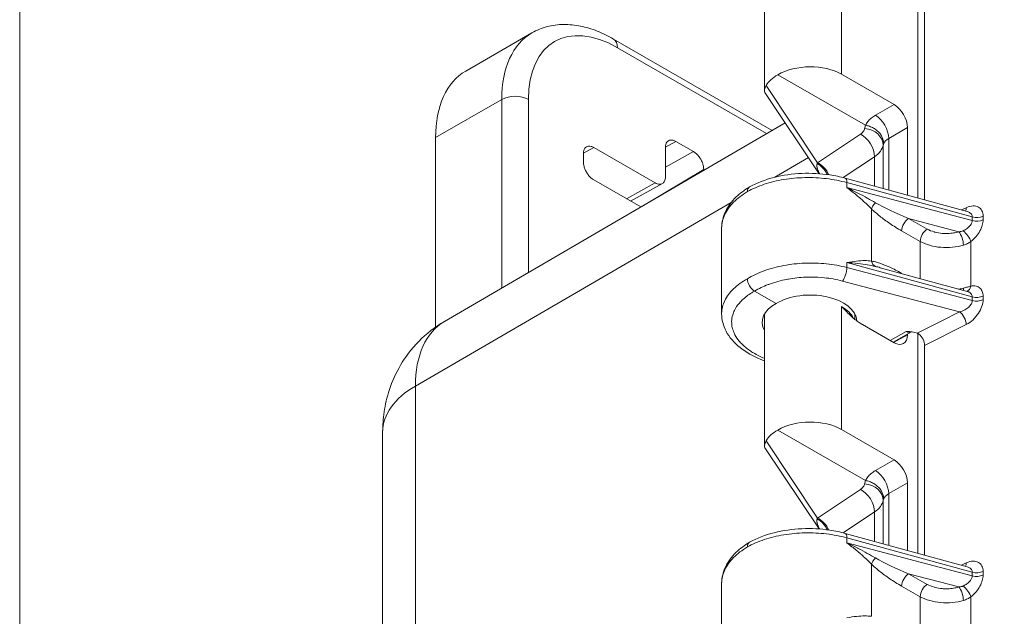
# Model space of a CAD drawing. Units: inches. Extents: x 0.3 to 84.8, y 1.5 to 53.5.
# Drawn here: x 1.2 to 4.3, y 13.9 to 15.8 of the extents above; entities that cross this region are included whole.
import ezdxf

# ---------------------------------------------------------------- set-up
doc = ezdxf.new("R2010")
doc.units = ezdxf.units.IN
doc.header["$LTSCALE"] = 2.5
doc.header["$MEASUREMENT"] = 0
for name, color, linetype, lineweight in [('Border (ANSI)', 7, 'Continuous', 9), ('Visible (ANSI)', 7, 'Continuous', 18), ('Visible Narrow (ANSI)', 7, 'Continuous', 5)]:
    doc.layers.add(name, color=color, linetype=linetype, lineweight=lineweight)

# ---------------------------------------------------------------- blocks, each defined once
blk = doc.blocks.new('Borders Default Border')
at = {"layer": 'Border (ANSI)', "flags": 128}
blk.add_lwpolyline([(0.5, 1), (0.5, 21), (33.5, 21), (33.5, 1), (0.5, 1)], dxfattribs=at)

msp = doc.modelspace()

# ---------------------------------------------------------------- linework, layer by layer
at = {"layer": 'Visible (ANSI)'}
for p, q in [((3.58733, 15.53267), (3.58733, 15.94614)), ((4.06901, 15.1963), (4.06901, 15.88641)), ((4.09032, 15.84859), (4.09032, 15.19046)), ((2.64999, 15.59475), (2.85782, 15.71443)), ((3.61158, 15.40858), (3.11414, 15.69504)), ((3.62974, 15.58298), (3.90494, 15.4245)), ((3.82981, 15.58453), (3.99468, 15.48959)), ((3.75941, 15.27261), (3.58894, 15.52715)), ((2.58345, 14.80918), (3.6524, 15.43239)), ((4.03645, 15.41723), (4.03645, 15.20522)), ((2.55541, 14.79116), (2.55541, 15.38594)), ((3.30902, 15.37394), (3.3649, 15.34176)), ((3.01975, 15.30869), (3.01975, 15.33613)), ((3.05189, 15.35478), (3.24475, 15.24372)), ((3.27688, 15.26237), (3.27688, 15.35529)), ((3.39703, 15.2861), (3.39703, 15.2835)), ((3.19923, 15.16818), (3.05189, 15.25303)), ((3.26716, 15.24134), (3.16723, 15.18661)), ((4.22426, 15.15377), (3.84103, 15.25874)), ((4.22426, 15.15377), (4.22426, 15.15377)), ((4.23511, 15.1707), (4.23511, 15.17072)), ((4.23511, 15.14795), (4.23511, 15.14795)), ((3.45324, 15.10136), (3.45324, 14.83316)), ((3.58733, 14.9679), (3.58733, 14.9679)), ((3.95133, 14.97769), (4.22427, 14.90293)), ((3.62411, 14.86529), (3.55661, 14.90416)), ((4.23511, 14.86111), (4.23511, 14.86111)), ((3.58733, 14.41784), (3.58733, 14.83131)), ((3.87142, 14.81551), (3.87142, 14.83221)), ((3.88838, 14.80355), (3.99468, 14.74234)), ((4.23511, 14.80822), (4.23511, 14.80824)), ((4.04871, 14.77625), (3.99129, 14.74429)), ((4.06901, 14.77303), (4.06901, 14.77303)), ((4.03645, 14.76943), (4.03645, 14.76659)), ((4.06901, 14.08146), (4.06901, 14.77157)), ((4.09032, 14.73375), (4.09032, 14.07562)), ((3.62974, 14.46814), (3.90494, 14.30967)), ((3.82981, 14.46969), (3.99468, 14.37475)), ((2.38928, 13.14058), (2.38928, 14.46249)), ((3.75941, 14.15777), (3.58894, 14.41231)), ((4.03645, 14.30239), (4.03645, 14.09038)), ((4.22426, 14.03894), (3.84103, 14.14391)), ((4.22426, 14.03893), (4.22426, 14.03893)), ((4.23511, 14.05586), (4.23511, 14.05588)), ((4.23511, 14.03311), (4.23511, 14.03311)), ((3.45324, 13.98652), (3.45324, 13.71832))]:
    msp.add_line(p, q, dxfattribs=at)
for centre, major_axis, ratio, start_param, end_param in [((3.72937, 15.52466), (-0.14204, -0.00218), 0.5858615, 3.9179891, 5.4807853), ((2.87683, 15.20085), (-0.22683, 0.3939), 0.5780931, 0, 0.7873319), ((3.72937, 15.52469), (-0.14204, 0.00211), 0.5656863, 5.4981818, 5.9951204), ((3.99466, 15.44128), (0.02949, -0.05121), 0.5782692, 0.7874853, 2.3579771), ((3.83263, 15.22806), (0.00841, 0.03069), 0.3420659, 6.2831616, 6.2831883), ((4.04247, 14.91992), (0.14778, -0.06225), 0.1488887, 2.2964251, 2.2964283), ((3.72937, 14.80468), (-0.14886, -0.00229), 0.5858615, 3.1805238, 5.4887854), ((3.72937, 14.80468), (-0.14886, 0.00221), 0.5656863, 5.5061819, 6.5954073), ((4.0328, 14.8038), (0.01615, -0.02742), 0.5960788, 6.2686176, 6.2686336), ((3.99466, 14.79067), (0.0295, -0.05122), 0.5779171, 5.499872, 7.0703637), ((4.06773, 14.74672), (0.01599, -0.02756), 0.5789735, 0.7844198, 2.1349343), ((3.72937, 14.40982), (-0.14204, -0.00218), 0.5858615, 3.9179891, 5.4807853), ((3.72937, 14.40986), (-0.14204, 0.00211), 0.5656863, 5.4981818, 5.9951204), ((3.99466, 14.32644), (0.02949, -0.05121), 0.5782692, 0.7874853, 2.3579771), ((3.83263, 14.11322), (0.00841, 0.03069), 0.3420659, 6.2831616, 6.2831883)]:
    msp.add_ellipse(centre, major_axis=major_axis, ratio=ratio, start_param=start_param, end_param=end_param, dxfattribs=at)
for points, knots in [([(3.11414, 15.69504), (3.09721, 15.70479), (3.08001, 15.71316), (3.04526, 15.72682), (3.02771, 15.73211), (2.99249, 15.7392), (2.97482, 15.74099), (2.9398, 15.74059), (2.92245, 15.73838), (2.88894, 15.72962), (2.87279, 15.72305), (2.85782, 15.71443)], [3.14159265, 3.14159265, 3.14159265, 3.14159265, 3.29828554, 3.29828554, 3.45497844, 3.45497844, 3.61167133, 3.61167133, 3.76836422, 3.76836422, 3.92505711, 3.92505711, 3.92505711, 3.92505711]), ([(3.58905, 15.52718), (3.58801, 15.52869), (3.58741, 15.53036), (3.58718, 15.53605), (3.58939, 15.54191), (3.59352, 15.54954)], [0.08808978, 0.08808978, 0.08808978, 0.08808978, 0.14450857, 0.14450857, 0.26293993, 0.26293993, 0.26293993, 0.26293993]), ([(3.96191, 15.36716), (3.96191, 15.37081), (3.96139, 15.37448), (3.96043, 15.37816), (3.95947, 15.38183), (3.95806, 15.38552), (3.95622, 15.38907), (3.95437, 15.39262), (3.9521, 15.39604), (3.94945, 15.39927), (3.94681, 15.4025), (3.9438, 15.40553), (3.94049, 15.40831), (3.93718, 15.41108), (3.93356, 15.41359), (3.92975, 15.41576), (3.92594, 15.41794), (3.92195, 15.41978), (3.91772, 15.42127), (3.91349, 15.42277), (3.90901, 15.42386), (3.90494, 15.4245)], [0, 0, 0, 0, 0.1428571, 0.1428571, 0.1428571, 0.2857143, 0.2857143, 0.2857143, 0.4285714, 0.4285714, 0.4285714, 0.5714286, 0.5714286, 0.5714286, 0.7142857, 0.7142857, 0.7142857, 0.8571429, 0.8571429, 0.8571429, 1, 1, 1, 1]), ([(3.30902, 15.37394), (3.30626, 15.37553), (3.30064, 15.37792), (3.2928, 15.3787), (3.28604, 15.37659), (3.28085, 15.37177), (3.27761, 15.36456), (3.27688, 15.35848), (3.27688, 15.35529)], [0, 0, 0, 0, 0.1646109, 0.3333937, 0.4998074, 0.6663332, 0.8353954, 1, 1, 1, 1]), ([(3.05189, 15.35478), (3.04913, 15.35637), (3.04351, 15.35877), (3.03567, 15.35954), (3.02891, 15.35744), (3.02372, 15.35262), (3.02048, 15.34541), (3.01975, 15.33933), (3.01975, 15.33613)], [0, 0, 0, 0, 0.1646109, 0.3333937, 0.4998074, 0.6663332, 0.8353954, 1, 1, 1, 1]), ([(3.39703, 15.2861), (3.39703, 15.28929), (3.39631, 15.29621), (3.39307, 15.30714), (3.38789, 15.31793), (3.38113, 15.32782), (3.37328, 15.33609), (3.36766, 15.34017), (3.3649, 15.34176)], [0, 0, 0, 0, 0.1646109, 0.3333937, 0.4998074, 0.6663332, 0.8353954, 1, 1, 1, 1]), ([(3.01975, 15.30869), (3.01975, 15.3055), (3.02048, 15.29858), (3.02372, 15.28765), (3.0289, 15.27685), (3.03566, 15.26696), (3.0435, 15.2587), (3.04913, 15.25462), (3.05189, 15.25303)], [0, 0, 0, 0, 0.1646109, 0.3333937, 0.4998074, 0.6663332, 0.8353954, 1, 1, 1, 1]), ([(3.54087, 15.23096), (3.56353, 15.24358), (3.58994, 15.25377), (3.64548, 15.26789), (3.6752, 15.27216), (3.73425, 15.27473), (3.76431, 15.27315), (3.80938, 15.26638), (3.82555, 15.26298), (3.84103, 15.25874)], [0, 0, 0, 0, 0.25799923, 0.25799923, 0.50868003, 0.50868003, 0.75499777, 0.75499777, 0.89684834, 0.89684834, 0.89684834, 0.89684834]), ([(3.27688, 15.26237), (3.27688, 15.25979), (3.27663, 15.25736), (3.27569, 15.25285), (3.27499, 15.25078), (3.27249, 15.24569), (3.27026, 15.24313), (3.26469, 15.2399), (3.26137, 15.23923), (3.25572, 15.2396), (3.25358, 15.24002), (3.24921, 15.24144), (3.24698, 15.24244), (3.24475, 15.24372)], [0.000001, 0.000001, 0.000001, 0.000001, 0.0264814, 0.0264814, 0.05297223, 0.05297223, 0.09966768, 0.09966768, 0.14636313, 0.14636313, 0.17285395, 0.17285395, 0.19933433, 0.19933433, 0.19933433, 0.19933433]), ([(3.45326, 15.10362), (3.4536, 15.12064), (3.45781, 15.13777), (3.47317, 15.17014), (3.48474, 15.18569), (3.511, 15.21102), (3.52504, 15.22156), (3.54062, 15.23081)], [0.00898536, 0.00898536, 0.00898536, 0.00898536, 0.2109545, 0.2109545, 0.42294812, 0.42294812, 0.60048911, 0.60048911, 0.60048911, 0.60048911]), ([(3.54088, 15.23095), (3.53942, 15.23014), (3.53815, 15.22899), (3.53713, 15.22754), (3.53517, 15.22474), (3.53412, 15.2208), (3.53412, 15.21626)], [0.49347612, 0.49347612, 0.49347612, 0.49347612, 0.66666667, 0.66666667, 0.66666667, 0.9999691, 0.9999691, 0.9999691, 0.9999691]), ([(3.53412, 14.94314), (3.53412, 14.93859), (3.53513, 14.93343), (3.53709, 14.92837), (3.53905, 14.92331), (3.54194, 14.91834), (3.54535, 14.91412), (3.54876, 14.9099), (3.55268, 14.90642), (3.55661, 14.90416)], [0, 0, 0, 0, 0.3333333, 0.3333333, 0.3333333, 0.6666667, 0.6666667, 0.6666667, 1, 1, 1, 1]), ([(3.88838, 14.80355), (3.88408, 14.80603), (3.87517, 14.81216), (3.86091, 14.82431), (3.8458, 14.83897), (3.83526, 14.84988), (3.82981, 14.85554)], [0, 0, 0, 0, 0.25, 0.5, 0.75, 0.99998694, 0.99998694, 0.99998694, 0.99998694]), ([(2.38928, 14.46249), (2.38928, 14.48229), (2.39059, 14.50321), (2.39718, 14.54754), (2.40245, 14.57099), (2.41884, 14.61999), (2.43001, 14.64558), (2.46024, 14.69689), (2.47939, 14.7226), (2.52598, 14.77005), (2.55345, 14.79169), (2.58345, 14.80918)], [1.57079633, 1.57079633, 1.57079633, 1.57079633, 1.72764444, 1.72764444, 1.88449255, 1.88449255, 2.04134066, 2.04134066, 2.19818877, 2.19818877, 2.35503688, 2.35503688, 2.35503688, 2.35503688]), ([(3.58733, 14.6855), (3.58367, 14.68685), (3.58006, 14.68825), (3.55183, 14.6998), (3.52948, 14.71251), (3.49234, 14.74216), (3.47712, 14.75964), (3.45818, 14.79572), (3.45324, 14.81454), (3.45324, 14.83315)], [0.96459861, 0.96459861, 0.96459861, 0.96459861, 1.00022712, 1.00022712, 1.24817713, 1.24817713, 1.50017899, 1.50017899, 1.72492508, 1.72492508, 1.72492508, 1.72492508]), ([(4.03255, 14.77767), (4.03337, 14.77761), (4.03337, 14.77761), (4.03966, 14.77716), (4.04558, 14.77672), (4.05647, 14.77523), (4.06225, 14.77414), (4.06744, 14.77224)], [-0.11757247, -0.11757247, -0.11757247, -0.11757247, -0.10902095, -0.10902095, -0.05166855, -0.05166855, -0.00005733, -0.00005733, -0.00005733, -0.00005733]), ([(4.06744, 14.77224), (4.06834, 14.7719), (4.06922, 14.7715), (4.07099, 14.77053), (4.07186, 14.76994), (4.07267, 14.76927)], [-0.018759743, -0.018759743, -0.018759743, -0.018759743, -0.009771429, -0.009771429, -0.000000984, -0.000000984, -0.000000984, -0.000000984]), ([(3.58896, 14.41231), (3.58817, 14.41348), (3.58765, 14.41479), (3.58682, 14.42058), (3.58887, 14.42613), (3.59352, 14.4347)], [0.09064541, 0.09064541, 0.09064541, 0.09064541, 0.135667, 0.135667, 0.26911241, 0.26911241, 0.26911241, 0.26911241]), ([(3.96191, 14.25232), (3.96191, 14.25597), (3.96139, 14.25964), (3.96043, 14.26332), (3.95947, 14.26699), (3.95806, 14.27068), (3.95622, 14.27423), (3.95437, 14.27778), (3.9521, 14.2812), (3.94945, 14.28443), (3.94681, 14.28766), (3.9438, 14.2907), (3.94049, 14.29347), (3.93718, 14.29624), (3.93356, 14.29875), (3.92975, 14.30093), (3.92594, 14.3031), (3.92195, 14.30495), (3.91772, 14.30644), (3.91349, 14.30793), (3.90901, 14.30902), (3.90494, 14.30967)], [0, 0, 0, 0, 0.1428571, 0.1428571, 0.1428571, 0.2857143, 0.2857143, 0.2857143, 0.4285714, 0.4285714, 0.4285714, 0.5714286, 0.5714286, 0.5714286, 0.7142857, 0.7142857, 0.7142857, 0.8571429, 0.8571429, 0.8571429, 1, 1, 1, 1]), ([(3.54087, 14.11612), (3.56353, 14.12874), (3.58994, 14.13894), (3.64548, 14.15305), (3.6752, 14.15732), (3.73425, 14.15989), (3.76431, 14.15831), (3.80938, 14.15154), (3.82555, 14.14815), (3.84103, 14.14391)], [0, 0, 0, 0, 0.25799923, 0.25799923, 0.50868003, 0.50868003, 0.75499777, 0.75499777, 0.89684834, 0.89684834, 0.89684834, 0.89684834]), ([(3.45326, 13.98878), (3.4536, 14.0058), (3.45781, 14.02294), (3.47317, 14.05531), (3.48474, 14.07085), (3.511, 14.09619), (3.52504, 14.10672), (3.54062, 14.11597)], [0.00898536, 0.00898536, 0.00898536, 0.00898536, 0.2109545, 0.2109545, 0.42294812, 0.42294812, 0.60048911, 0.60048911, 0.60048911, 0.60048911]), ([(3.54088, 14.11612), (3.53942, 14.1153), (3.53815, 14.11415), (3.53713, 14.1127), (3.53517, 14.1099), (3.53412, 14.10597), (3.53412, 14.10143)], [0.49347612, 0.49347612, 0.49347612, 0.49347612, 0.66666667, 0.66666667, 0.66666667, 0.9999691, 0.9999691, 0.9999691, 0.9999691])]:
    msp.add_open_spline(points, degree=3, knots=knots, dxfattribs=at)
for points in [[(4.22427, 15.15377), (4.22429, 15.15376), (4.22431, 15.15376), (4.22431, 15.15376)], [(4.22426, 14.90293), (4.22429, 14.90293), (4.2243, 14.90292), (4.2243, 14.90292)], [(3.45324, 14.83315), (3.45324, 14.83315), (3.45324, 14.83316), (3.45324, 14.83316)], [(4.04874, 14.77627), (4.04873, 14.77626), (4.04872, 14.77625), (4.04871, 14.77625)], [(4.22427, 14.03893), (4.22429, 14.03893), (4.22431, 14.03892), (4.22431, 14.03892)]]:
    msp.add_open_spline(points, degree=3, dxfattribs=at)
at = {"layer": 'Visible Narrow (ANSI)'}
for p, q in [((3.82981, 15.95212), (3.82981, 15.58453)), ((3.59426, 15.39849), (3.12643, 15.66789)), ((3.75387, 15.30699), (3.59352, 15.54954)), ((2.55541, 15.38594), (2.76324, 15.50562)), ((2.76324, 15.50562), (2.76324, 14.914)), ((2.84681, 15.50562), (2.84681, 14.96272)), ((3.93605, 15.45583), (3.99468, 15.48959)), ((3.75387, 15.30699), (3.8886, 15.39647)), ((3.97783, 15.38347), (4.03645, 15.41723)), ((3.30902, 15.37394), (3.27689, 15.35608)), ((3.96015, 15.36212), (3.96014, 15.22612)), ((3.97783, 15.22127), (3.97783, 15.38347)), ((3.05189, 15.35478), (3.01976, 15.33693)), ((3.27688, 15.29285), (3.3649, 15.34176)), ((3.61978, 15.26135), (3.72573, 15.3229)), ((3.83461, 15.26044), (3.93314, 15.32588)), ((3.93314, 15.32588), (3.93314, 15.23352)), ((3.39703, 15.2861), (3.20225, 15.16994)), ((3.15482, 15.19375), (3.24475, 15.24372)), ((3.84607, 15.24466), (3.84607, 15.22893)), ((4.23994, 15.13678), (3.84607, 15.24466)), ((4.23994, 15.12528), (3.84607, 15.22893)), ((2.49203, 14.60623), (3.48308, 15.18194)), ((3.92324, 14.99856), (3.92324, 15.16243)), ((3.93314, 15.1533), (3.93314, 15.1533)), ((4.20569, 15.15886), (4.22093, 15.16594)), ((3.96014, 15.13129), (3.96014, 15.13129)), ((4.19767, 15.09058), (4.04022, 15.13201)), ((4.09861, 15.09887), (4.04022, 15.13201)), ((4.23994, 15.13678), (4.23994, 15.12528)), ((4.27383, 15.13935), (4.27383, 15.12786)), ((4.07666, 15.06004), (4.01828, 15.09318)), ((4.21245, 15.09256), (4.21245, 15.09256)), ((4.07666, 14.94336), (4.07666, 15.06004)), ((4.2356, 14.91994), (4.2356, 15.05947)), ((4.16746, 15.04102), (4.16746, 15.04101)), ((3.84607, 14.99382), (3.84607, 14.97809)), ((3.84607, 14.99382), (4.23994, 14.88594)), ((4.23994, 14.87444), (3.84607, 14.97809)), ((3.96013, 14.9878), (3.96013, 14.9878)), ((4.01828, 14.95988), (4.02007, 14.95886)), ((4.20008, 14.83911), (3.83302, 14.9357)), ((4.23994, 14.88594), (4.23994, 14.87445)), ((4.27383, 14.88851), (4.27383, 14.87702)), ((3.82981, 14.85554), (3.82981, 14.83728)), ((3.82981, 14.85554), (3.82981, 14.85554)), ((3.82981, 14.83728), (3.82981, 14.46969)), ((4.21608, 14.81871), (4.21608, 14.81872)), ((3.9821, 14.74958), (4.03255, 14.77767)), ((4.22093, 14.79929), (4.09032, 14.73375)), ((3.99302, 14.7433), (4.03645, 14.76659)), ((2.49203, 13.28432), (2.49203, 14.60623)), ((3.75387, 14.19215), (3.59352, 14.4347)), ((3.93605, 14.34099), (3.99468, 14.37475)), ((3.75387, 14.19215), (3.8886, 14.28164)), ((3.97783, 14.26863), (4.03645, 14.30239)), ((3.96015, 14.24728), (3.96014, 14.11128)), ((3.97783, 14.10644), (3.97783, 14.26863)), ((3.83461, 14.14561), (3.93314, 14.21104)), ((3.93314, 14.21104), (3.93314, 14.11868)), ((3.84607, 14.12983), (3.84607, 14.11409)), ((4.23994, 14.02194), (3.84607, 14.12983)), ((3.96015, 14.13716), (3.96015, 14.13716)), ((4.23994, 14.01045), (3.84607, 14.11409)), ((3.92324, 13.88372), (3.92324, 14.04759)), ((3.93314, 14.03847), (3.93314, 14.03847)), ((4.20569, 14.04402), (4.22093, 14.05111)), ((3.96014, 14.01645), (3.96014, 14.01645)), ((4.19767, 13.97575), (4.04022, 14.01718)), ((4.09861, 13.98403), (4.04022, 14.01718)), ((4.23994, 14.02194), (4.23994, 14.01045)), ((4.27383, 14.02451), (4.27383, 14.01302)), ((4.07666, 13.9452), (4.01828, 13.97835)), ((4.21245, 13.97772), (4.21245, 13.97772)), ((4.07666, 13.82853), (4.07666, 13.9452)), ((4.2356, 13.80511), (4.2356, 13.94463)), ((4.16746, 13.92618), (4.16746, 13.92618))]:
    msp.add_line(p, q, dxfattribs=at)
for centre, major_axis, ratio, start_param, end_param in [((3.08465, 15.32053), (-0.22683, 0.3939), 0.5780931, 0, 0.7873319), ((3.12643, 15.34459), (-0.19734, 0.34269), 0.5780931, 5.4997209, 7.0705172), ((3.08465, 15.64383), (0.02949, 0.05121), 0.5780931, 5.4958534, 6.2831853), ((2.80502, 15.48156), (-0.05909, 0), 0.5758617, 3.9269908, 5.4977871), ((3.93678, 15.40794), (-0.02949, 0.05121), 0.5577808, 3.9290444, 5.4995359), ((3.88787, 15.34775), (-0.03269, 0.04922), 0.6361949, 3.8908935, 5.4601064), ((3.90136, 15.36556), (0.05807, -0.01096), 0.8206899, 0.152176, 1.7120286), ((4.01892, 15.35894), (-0.05912, -0.00182), 0.5956634, 5.4622705, 5.9963534), ((3.74783, 15.25499), (-0.02931, 0.0513), 0.6755629, 4.6196962, 5.4634447), ((3.75314, 15.25827), (-0.03269, 0.04922), 0.6361947, 4.5198561, 5.4601691), ((3.83263, 15.22806), (0.00841, 0.03069), 0.3420659, 5.3748155, 6.2831616), ((3.94559, 15.17547), (-0.02204, -0.02295), 0.3567254, 4.7866023, 5.6104105), ((4.04241, 15.15702), (0.14773, -0.06054), 0.1503186, 3.9695253, 4.759099), ((4.20048, 15.17999), (0.01341, -0.02886), 0.5354606, 0.3524025, 0.835222), ((4.04062, 15.10623), (-0.01571, -0.02767), 0.5740697, 3.9389442, 5.4922877), ((4.25338, 15.15338), (0.03182, 0), 0.5758617, 4.2760567, 5.4105206), ((4.25338, 15.14189), (0.03181, 0), 0.5758346, 4.2762689, 5.4108397), ((4.099, 15.07309), (-0.01571, -0.02767), 0.5740694, 3.9389444, 5.4922879), ((4.19806, 15.0648), (0.00918, -0.03047), 0.3541391, 0.8993519, 2.4645738), ((4.21515, 15.07351), (0.01954, -0.02511), 0.3531174, 0.7334081, 2.1868697), ((3.94559, 15.0116), (-0.00549, -0.03134), 0.7294673, 5.2651611, 6.0889577), ((3.83263, 14.96148), (0.0081, 0.03077), 0.3489415, 3.8169572, 5.3713224), ((4.04247, 14.91992), (0.14778, -0.06225), 0.1488887, 2.2964283, 2.437842), ((4.04062, 14.97293), (0.01571, 0.02767), 0.5739275, 2.350818, 2.3712898), ((4.19806, 14.92981), (-0.00832, 0.03071), 0.3732172, 3.7530511, 4.0511012), ((4.21515, 14.93398), (0.00589, -0.03127), 0.6599353, 0.1006328, 0.985581), ((4.25338, 14.90255), (0.03182, 0), 0.5758617, 4.2760567, 5.4105206), ((4.25338, 14.89105), (0.03181, 0), 0.5758346, 4.2762689, 5.4108397), ((4.20048, 14.81333), (0.01427, -0.02844), 0.5154178, 0.8195383, 2.3888136), ((2.80502, 14.42599), (-0.22089, 0.38358), 0.5780931, 0.0030913, 0.7873319), ((4.0328, 14.8038), (0.01615, -0.02742), 0.5960788, 5.4930954, 6.2686176), ((2.74382, 14.46249), (-0.35455, 0), 0.5758617, 5.5021505, 6.2831853), ((3.93678, 14.29311), (-0.02949, 0.05121), 0.5577808, 3.9290444, 5.4995359), ((3.88787, 14.23292), (-0.03269, 0.04922), 0.6361949, 3.8908935, 5.4601064), ((3.90136, 14.25073), (0.05807, -0.01096), 0.8206899, 0.152176, 1.7120286), ((4.01892, 14.2441), (-0.05912, -0.00182), 0.5956634, 5.4622705, 5.9963534), ((3.74783, 14.14016), (-0.02931, 0.0513), 0.6755629, 4.6196962, 5.4634447), ((3.75314, 14.14343), (-0.03269, 0.04922), 0.6361947, 4.5198561, 5.4601691), ((3.83263, 14.11322), (0.00841, 0.03069), 0.3420659, 5.3748155, 6.2831616), ((3.94559, 14.06064), (-0.02204, -0.02295), 0.3567254, 4.7866023, 5.6104105), ((4.04241, 14.04218), (0.14773, -0.06054), 0.1503186, 3.9695253, 4.759099), ((4.20048, 14.06515), (0.01341, -0.02886), 0.5354606, 0.3524025, 0.835222), ((4.04062, 13.99139), (-0.01571, -0.02767), 0.5740697, 3.9389442, 5.4922877), ((4.25338, 14.03855), (0.03182, 0), 0.5758617, 4.2760567, 5.4105206), ((4.25338, 14.02705), (0.03181, 0), 0.5758346, 4.2762689, 5.4108397), ((4.099, 13.95825), (-0.01571, -0.02767), 0.5740694, 3.9389444, 5.4922879), ((4.19806, 13.94996), (0.00918, -0.03047), 0.3541391, 0.8993519, 2.4645738), ((4.21515, 13.95867), (0.01954, -0.02511), 0.3531174, 0.7334081, 2.1868697)]:
    msp.add_ellipse(centre, major_axis=major_axis, ratio=ratio, start_param=start_param, end_param=end_param, dxfattribs=at)
for points, knots in [([(3.90494, 15.4245), (3.90678, 15.4283), (3.91091, 15.43603), (3.92191, 15.44661), (3.93095, 15.45289), (3.93605, 15.45583)], [0.00000089, 0.00000089, 0.00000089, 0.00000089, 0.33333333, 0.66666667, 1, 1, 1, 1]), ([(3.8886, 15.39647), (3.89025, 15.39757), (3.89174, 15.3987), (3.89308, 15.39987), (3.89489, 15.40145), (3.89642, 15.40309), (3.89771, 15.40479), (3.89888, 15.40633), (3.89984, 15.40792), (3.90059, 15.40957), (3.90128, 15.41109), (3.90179, 15.41267), (3.90209, 15.41429)], [0, 0, 0, 0, 0.21338359, 0.21338359, 0.21338359, 0.5, 0.5, 0.5, 0.75938639, 0.75938639, 0.75938639, 0.99999999, 0.99999999, 0.99999999, 0.99999999]), ([(3.93314, 15.32588), (3.94057, 15.3309), (3.94678, 15.33663), (3.95136, 15.34275), (3.95592, 15.34884), (3.9589, 15.35531), (3.96014, 15.36204)], [0.00000008, 0.00000008, 0.00000008, 0.00000008, 0.5, 0.5, 0.5, 0.9986445, 0.9986445, 0.9986445, 0.9986445]), ([(3.96014, 15.36204), (3.9603, 15.36284), (3.96053, 15.36373), (3.96082, 15.36458), (3.96112, 15.36543), (3.96146, 15.36626), (3.96191, 15.36716)], [0, 0, 0, 0, 0.5, 0.5, 0.5, 1, 1, 1, 1]), ([(3.76069, 15.27251), (3.76037, 15.2731), (3.76005, 15.27367), (3.75975, 15.27422), (3.75955, 15.2746), (3.75935, 15.27497), (3.75916, 15.27533), (3.75842, 15.27673), (3.75776, 15.27804), (3.75718, 15.27928), (3.75697, 15.27971), (3.75678, 15.28013), (3.75659, 15.28055), (3.7561, 15.28164), (3.75566, 15.28268), (3.75527, 15.28368), (3.75509, 15.28415), (3.75491, 15.28461), (3.75475, 15.28507), (3.75443, 15.28593), (3.75416, 15.28677), (3.75391, 15.28758), (3.75375, 15.28808), (3.75361, 15.28858), (3.75348, 15.28907), (3.75329, 15.28976), (3.75313, 15.29044), (3.75299, 15.29109), (3.75288, 15.29163), (3.75277, 15.29216), (3.75269, 15.29267), (3.75259, 15.29322), (3.75252, 15.29376), (3.75245, 15.29429), (3.75239, 15.29485), (3.75234, 15.2954), (3.7523, 15.29593), (3.75227, 15.29637), (3.75226, 15.29679), (3.75225, 15.29721), (3.75224, 15.29778), (3.75224, 15.29834), (3.75227, 15.29889), (3.75228, 15.29922), (3.7523, 15.29954), (3.75233, 15.29986), (3.75238, 15.30044), (3.75244, 15.30101), (3.75253, 15.30155), (3.75256, 15.3018), (3.7526, 15.30204), (3.75265, 15.30227), (3.75275, 15.30286), (3.75288, 15.30342), (3.75302, 15.30397), (3.75307, 15.30414), (3.75312, 15.30431), (3.75317, 15.30448)], [0.15406855, 0.15406855, 0.15406855, 0.15406855, 0.18181818, 0.18181818, 0.18181818, 0.2004838, 0.2004838, 0.2004838, 0.27272727, 0.27272727, 0.27272727, 0.29768597, 0.29768597, 0.29768597, 0.36363636, 0.36363636, 0.36363636, 0.3949207, 0.3949207, 0.3949207, 0.45454545, 0.45454545, 0.45454545, 0.49212206, 0.49212206, 0.49212206, 0.54545455, 0.54545455, 0.54545455, 0.58936024, 0.58936024, 0.58936024, 0.63636364, 0.63636364, 0.63636364, 0.68660125, 0.68660125, 0.68660125, 0.72727273, 0.72727273, 0.72727273, 0.78380781, 0.78380781, 0.78380781, 0.81818182, 0.81818182, 0.81818182, 0.88105596, 0.88105596, 0.88105596, 0.90909091, 0.90909091, 0.90909091, 0.97810565, 0.97810565, 0.97810565, 1, 1, 1, 1]), ([(3.75317, 15.30448), (3.75328, 15.30488), (3.75351, 15.30571), (3.75375, 15.30656), (3.75387, 15.30699)], [0.00011943, 0.00011943, 0.00011943, 0.00011943, 0.5, 1, 1, 1, 1]), ([(3.84607, 15.24466), (3.82568, 15.25024), (3.78256, 15.25856), (3.71474, 15.26185), (3.64782, 15.25575), (3.58572, 15.24064), (3.55002, 15.22514), (3.53412, 15.21626)], [0.00000001, 0.00000001, 0.00000001, 0.00000001, 0.2, 0.4, 0.6, 0.8, 1, 1, 1, 1]), ([(3.53412, 15.21626), (3.51726, 15.20626), (3.48795, 15.18372), (3.46007, 15.14459), (3.45334, 15.11623), (3.45324, 15.10182), (3.45324, 15.10136)], [0, 0, 0, 0, 0.08333333, 0.16666667, 0.25, 0.25280004, 0.25280004, 0.25280004, 0.25280004]), ([(3.92325, 15.16243), (3.9168, 15.16891), (3.90971, 15.1758), (3.90196, 15.18298), (3.89421, 15.19015), (3.8858, 15.1976), (3.87653, 15.20531), (3.86726, 15.21302), (3.85712, 15.22097), (3.84607, 15.22893)], [0, 0, 0, 0, 0.3333333, 0.3333333, 0.3333333, 0.6666667, 0.6666667, 0.6666667, 1, 1, 1, 1]), ([(3.93579, 15.18161), (3.92809, 15.18608), (3.91976, 15.19083), (3.91083, 15.19577), (3.91061, 15.19589), (3.91039, 15.19601), (3.91016, 15.19614), (3.90109, 15.20115), (3.89139, 15.20636), (3.88089, 15.21178), (3.88076, 15.21184), (3.88064, 15.21191), (3.88051, 15.21198), (3.86986, 15.21746), (3.85838, 15.22316), (3.84607, 15.22893)], [0, 0, 0, 0, 0.3253059, 0.3253059, 0.3253059, 0.3333333, 0.3333333, 0.3333333, 0.6626526, 0.6626526, 0.6626526, 0.6666667, 0.6666667, 0.6666667, 1, 1, 1, 1]), ([(4.01828, 15.09318), (4.01159, 15.09698), (3.9987, 15.10468), (3.98088, 15.11629), (3.96442, 15.12794), (3.94928, 15.13956), (3.93547, 15.15108), (3.92717, 15.15866), (3.92325, 15.16243)], [0, 0, 0, 0, 0.16666667, 0.33333333, 0.5, 0.66666667, 0.83333333, 0.99995809, 0.99995809, 0.99995809, 0.99995809]), ([(4.22426, 15.15377), (4.22601, 15.15329), (4.22763, 15.1527), (4.22911, 15.15201), (4.23268, 15.15034), (4.23538, 15.14812), (4.23719, 15.14551), (4.239, 15.1429), (4.23992, 15.13991), (4.23994, 15.13678)], [0.39691957, 0.39691957, 0.39691957, 0.39691957, 0.5, 0.5, 0.5, 0.75, 0.75, 0.75, 1, 1, 1, 1]), ([(4.23993, 15.12528), (4.23993, 15.12391), (4.23975, 15.12249), (4.2394, 15.12105), (4.23908, 15.11972), (4.23861, 15.11837), (4.23801, 15.11701), (4.23707, 15.1149), (4.23579, 15.11277), (4.23418, 15.11066), (4.23363, 15.10994), (4.23304, 15.10923), (4.23242, 15.10852), (4.22998, 15.10576), (4.22695, 15.10304), (4.22345, 15.10055), (4.21981, 15.09796), (4.21566, 15.09562), (4.2111, 15.09365)], [0, 0, 0, 0, 0.1302348, 0.1302348, 0.1302348, 0.25, 0.25, 0.25, 0.4367602, 0.4367602, 0.4367602, 0.5, 0.5, 0.5, 0.7450831, 0.7450831, 0.7450831, 1, 1, 1, 1]), ([(4.27383, 15.12786), (4.27384, 15.12243), (4.27212, 15.11121), (4.26485, 15.09309), (4.25238, 15.07469), (4.2417, 15.06422), (4.2356, 15.05947)], [0, 0, 0, 0, 0.25, 0.5, 0.75, 0.9999658, 0.9999658, 0.9999658, 0.9999658]), ([(4.19767, 15.09058), (4.19209, 15.0889), (4.18642, 15.08762), (4.18062, 15.0867), (4.17787, 15.08626), (4.17509, 15.0859), (4.17228, 15.08562), (4.16544, 15.08495), (4.15842, 15.08474), (4.15145, 15.08504), (4.14951, 15.08512), (4.14756, 15.08525), (4.14563, 15.08541), (4.13787, 15.08605), (4.13027, 15.08734), (4.12318, 15.08917), (4.1222, 15.08943), (4.12123, 15.08969), (4.12027, 15.08996), (4.11254, 15.09216), (4.10549, 15.09502), (4.09905, 15.09862), (4.0989, 15.0987), (4.09876, 15.09879), (4.09861, 15.09887)], [0, 0, 0, 0, 0.1695148, 0.1695148, 0.1695148, 0.25, 0.25, 0.25, 0.4453937, 0.4453937, 0.4453937, 0.5, 0.5, 0.5, 0.719663, 0.719663, 0.719663, 0.75, 0.75, 0.75, 0.9944716, 0.9944716, 0.9944716, 1, 1, 1, 1]), ([(4.2111, 15.09365), (4.2093, 15.09288), (4.20729, 15.09222), (4.20505, 15.0917), (4.20281, 15.09118), (4.20035, 15.0908), (4.19767, 15.09058)], [0, 0, 0, 0, 0.5, 0.5, 0.5, 0.99999938, 0.99999938, 0.99999938, 0.99999938]), ([(4.21222, 15.04839), (4.20128, 15.04514), (4.17773, 15.04063), (4.14066, 15.04043), (4.10541, 15.04684), (4.08535, 15.0551), (4.07666, 15.06004)], [0.00000011, 0.00000011, 0.00000011, 0.00000011, 0.25, 0.5, 0.75, 1, 1, 1, 1]), ([(3.84607, 14.97809), (3.82568, 14.98347), (3.78256, 14.99127), (3.71473, 14.99343), (3.64782, 14.98593), (3.58572, 14.96921), (3.55002, 14.95258), (3.53412, 14.94314)], [0.00000001, 0.00000001, 0.00000001, 0.00000001, 0.2, 0.4, 0.6, 0.8, 1, 1, 1, 1]), ([(3.84607, 14.99382), (3.85722, 14.99586), (3.86742, 14.99735), (3.87671, 14.99833), (3.886, 14.99931), (3.89439, 14.99978), (3.90211, 14.9998), (3.90982, 14.99982), (3.91687, 14.99938), (3.92325, 14.99856)], [0, 0, 0, 0, 0.3333333, 0.3333333, 0.3333333, 0.6666667, 0.6666667, 0.6666667, 1, 1, 1, 1]), ([(3.84607, 14.99382), (3.85849, 14.99297), (3.87004, 14.99192), (3.88072, 14.99071), (3.88087, 14.9907), (3.88103, 14.99068), (3.88118, 14.99066), (3.89167, 14.98946), (3.90132, 14.98811), (3.91033, 14.98661), (3.9106, 14.98657), (3.91086, 14.98652), (3.91113, 14.98648), (3.91997, 14.98499), (3.9282, 14.98336), (3.93579, 14.98162)], [0, 0, 0, 0, 0.33333333, 0.33333333, 0.33333333, 0.33817106, 0.33817106, 0.33817106, 0.66666667, 0.66666667, 0.66666667, 0.67634033, 0.67634033, 0.67634033, 0.99999335, 0.99999335, 0.99999335, 0.99999335]), ([(3.92325, 14.99855), (3.92717, 14.99787), (3.93548, 14.99602), (3.94929, 14.99186), (3.96445, 14.98627), (3.98092, 14.97922), (3.99874, 14.9706), (4.0116, 14.96367), (4.01828, 14.95988)], [0.00003941, 0.00003941, 0.00003941, 0.00003941, 0.16666667, 0.33333333, 0.5, 0.66666667, 0.83333333, 1, 1, 1, 1]), ([(3.45324, 14.83316), (3.45324, 14.83362), (3.45334, 14.84758), (3.46007, 14.87496), (3.48795, 14.9124), (3.51726, 14.93373), (3.53412, 14.94314)], [0.74718218, 0.74718218, 0.74718218, 0.74718218, 0.75, 0.83333333, 0.91666667, 1, 1, 1, 1]), ([(3.83302, 14.9357), (3.8231, 14.93831), (3.81306, 14.94049), (3.80287, 14.94225), (3.79407, 14.94378), (3.78517, 14.94501), (3.77613, 14.94593), (3.76204, 14.94738), (3.74762, 14.9481), (3.73319, 14.94808), (3.72767, 14.94807), (3.72214, 14.94796), (3.71662, 14.94773), (3.69857, 14.94699), (3.68068, 14.94506), (3.6633, 14.942), (3.6615, 14.94169), (3.65971, 14.94136), (3.65792, 14.94102), (3.63887, 14.93738), (3.62049, 14.93236), (3.60351, 14.9262), (3.60197, 14.92564), (3.60043, 14.92507), (3.59891, 14.92449), (3.58371, 14.9187), (3.56964, 14.91196), (3.55661, 14.90416)], [0, 0, 0, 0, 0.107321, 0.107321, 0.107321, 0.2, 0.2, 0.2, 0.3446174, 0.3446174, 0.3446174, 0.4, 0.4, 0.4, 0.5812488, 0.5812488, 0.5812488, 0.6, 0.6, 0.6, 0.8, 0.8, 0.8, 0.8182006, 0.8182006, 0.8182006, 1, 1, 1, 1]), ([(3.58733, 14.69327), (3.57506, 14.69833), (3.56361, 14.70402), (3.55316, 14.71026), (3.54929, 14.71256), (3.54557, 14.71494), (3.54199, 14.71738), (3.53199, 14.72421), (3.52313, 14.73157), (3.51557, 14.73932), (3.51175, 14.74324), (3.50825, 14.74726), (3.50511, 14.75136), (3.4998, 14.75828), (3.49549, 14.76544), (3.49222, 14.77274), (3.48972, 14.77832), (3.48783, 14.78398), (3.48657, 14.78969), (3.4852, 14.79586), (3.48457, 14.80207), (3.48468, 14.80828), (3.4848, 14.8153), (3.48586, 14.82231), (3.48786, 14.82922), (3.48927, 14.83406), (3.49113, 14.83885), (3.49345, 14.84357), (3.49737, 14.85154), (3.50257, 14.85932), (3.50894, 14.86673), (3.51173, 14.86998), (3.51475, 14.87316), (3.51797, 14.87626), (3.52648, 14.88445), (3.53645, 14.89206), (3.548, 14.89915), (3.55077, 14.90085), (3.55365, 14.90252), (3.55661, 14.90416)], [0.44054391, 0.44054391, 0.44054391, 0.44054391, 0.5, 0.5, 0.5, 0.52197542, 0.52197542, 0.52197542, 0.58333333, 0.58333333, 0.58333333, 0.61434225, 0.61434225, 0.61434225, 0.66666667, 0.66666667, 0.66666667, 0.70669085, 0.70669085, 0.70669085, 0.75, 0.75, 0.75, 0.79904654, 0.79904654, 0.79904654, 0.83333333, 0.83333333, 0.83333333, 0.89125485, 0.89125485, 0.89125485, 0.91666667, 0.91666667, 0.91666667, 0.98384078, 0.98384078, 0.98384078, 1, 1, 1, 1]), ([(4.21222, 14.9134), (4.21674, 14.91464), (4.22515, 14.91704), (4.23232, 14.91906), (4.2356, 14.91994)], [0.00000646, 0.00000646, 0.00000646, 0.00000646, 0.5, 1, 1, 1, 1]), ([(4.22427, 14.90293), (4.22742, 14.90207), (4.23018, 14.90082), (4.23242, 14.8993), (4.2349, 14.89762), (4.23675, 14.89562), (4.23801, 14.89337), (4.23927, 14.89111), (4.23992, 14.88858), (4.23994, 14.88594)], [0.27424376, 0.27424376, 0.27424376, 0.27424376, 0.5, 0.5, 0.5, 0.75, 0.75, 0.75, 1, 1, 1, 1]), ([(4.2356, 14.91994), (4.2417, 14.92109), (4.25238, 14.92094), (4.26485, 14.91458), (4.27212, 14.90349), (4.27384, 14.89394), (4.27384, 14.88851)], [0.00000893, 0.00000893, 0.00000893, 0.00000893, 0.25, 0.5, 0.75, 1, 1, 1, 1]), ([(4.23993, 14.87444), (4.23992, 14.87131), (4.23899, 14.8679), (4.23717, 14.86447), (4.23535, 14.86103), (4.23266, 14.85758), (4.22909, 14.85427), (4.22552, 14.85097), (4.22106, 14.84782), (4.21613, 14.84522), (4.2112, 14.84261), (4.20581, 14.84052), (4.20008, 14.83911)], [0, 0, 0, 0, 0.25, 0.25, 0.25, 0.5, 0.5, 0.5, 0.75, 0.75, 0.75, 1, 1, 1, 1]), ([(3.82982, 14.85554), (3.83858, 14.85049), (3.85356, 14.83931), (3.86306, 14.8264), (3.86626, 14.81984)], [0.00001892, 0.00001892, 0.00001892, 0.00001892, 0.16666667, 0.32795251, 0.32795251, 0.32795251, 0.32795251]), ([(3.90494, 14.30967), (3.90678, 14.31346), (3.91091, 14.32119), (3.92191, 14.33177), (3.93095, 14.33805), (3.93605, 14.34099)], [0.00000089, 0.00000089, 0.00000089, 0.00000089, 0.33333333, 0.66666667, 1, 1, 1, 1]), ([(3.8886, 14.28164), (3.89025, 14.28273), (3.89174, 14.28387), (3.89308, 14.28504), (3.89489, 14.28661), (3.89642, 14.28825), (3.89771, 14.28995), (3.89888, 14.2915), (3.89984, 14.29309), (3.90059, 14.29473), (3.90128, 14.29626), (3.90179, 14.29783), (3.90209, 14.29945)], [0, 0, 0, 0, 0.21338359, 0.21338359, 0.21338359, 0.5, 0.5, 0.5, 0.75938639, 0.75938639, 0.75938639, 0.99999999, 0.99999999, 0.99999999, 0.99999999]), ([(3.93314, 14.21104), (3.94057, 14.21606), (3.94678, 14.2218), (3.95136, 14.22791), (3.95592, 14.23401), (3.9589, 14.24047), (3.96014, 14.2472)], [0.00000008, 0.00000008, 0.00000008, 0.00000008, 0.5, 0.5, 0.5, 0.9986445, 0.9986445, 0.9986445, 0.9986445]), ([(3.96014, 14.2472), (3.9603, 14.248), (3.96053, 14.24889), (3.96082, 14.24974), (3.96112, 14.2506), (3.96146, 14.25142), (3.96191, 14.25232)], [0, 0, 0, 0, 0.5, 0.5, 0.5, 1, 1, 1, 1]), ([(3.76069, 14.15767), (3.76036, 14.15826), (3.76005, 14.15883), (3.75975, 14.15939), (3.75958, 14.1597), (3.75942, 14.16), (3.75926, 14.16029), (3.75848, 14.16177), (3.75779, 14.16315), (3.75717, 14.16445), (3.757, 14.16482), (3.75683, 14.16519), (3.75666, 14.16555), (3.75614, 14.1667), (3.75568, 14.1678), (3.75527, 14.16884), (3.7551, 14.16927), (3.75495, 14.16969), (3.7548, 14.1701), (3.75446, 14.17101), (3.75417, 14.17189), (3.75391, 14.17274), (3.75376, 14.17321), (3.75363, 14.17367), (3.75351, 14.17412), (3.75331, 14.17485), (3.75314, 14.17557), (3.75299, 14.17626), (3.75288, 14.17676), (3.75279, 14.17725), (3.7527, 14.17774), (3.7526, 14.17832), (3.75252, 14.1789), (3.75245, 14.17945), (3.75239, 14.17999), (3.75234, 14.1805), (3.75231, 14.18101), (3.75228, 14.18147), (3.75226, 14.18193), (3.75225, 14.18237), (3.75224, 14.18292), (3.75224, 14.18346), (3.75226, 14.18398), (3.75228, 14.18433), (3.7523, 14.18468), (3.75233, 14.18502), (3.75237, 14.18558), (3.75244, 14.18613), (3.75252, 14.18665), (3.75256, 14.18692), (3.7526, 14.18718), (3.75265, 14.18744), (3.75275, 14.188), (3.75287, 14.18855), (3.75301, 14.18907), (3.75306, 14.18927), (3.75311, 14.18945), (3.75317, 14.18964)], [0.1540095, 0.1540095, 0.1540095, 0.1540095, 0.18181818, 0.18181818, 0.18181818, 0.19703544, 0.19703544, 0.19703544, 0.27272727, 0.27272727, 0.27272727, 0.29438341, 0.29438341, 0.29438341, 0.36363636, 0.36363636, 0.36363636, 0.39175564, 0.39175564, 0.39175564, 0.45454545, 0.45454545, 0.45454545, 0.4890957, 0.4890957, 0.4890957, 0.54545455, 0.54545455, 0.54545455, 0.58647044, 0.58647044, 0.58647044, 0.63636364, 0.63636364, 0.63636364, 0.68385413, 0.68385413, 0.68385413, 0.72727273, 0.72727273, 0.72727273, 0.78120003, 0.78120003, 0.78120003, 0.81818182, 0.81818182, 0.81818182, 0.87858993, 0.87858993, 0.87858993, 0.90909091, 0.90909091, 0.90909091, 0.97577051, 0.97577051, 0.97577051, 1, 1, 1, 1]), ([(3.75317, 14.18964), (3.75328, 14.19005), (3.75351, 14.19087), (3.75375, 14.19172), (3.75387, 14.19215)], [0.00011943, 0.00011943, 0.00011943, 0.00011943, 0.5, 1, 1, 1, 1]), ([(3.84607, 14.12983), (3.82568, 14.1354), (3.78256, 14.14372), (3.71474, 14.14701), (3.64782, 14.14092), (3.58572, 14.1258), (3.55002, 14.1103), (3.53412, 14.10143)], [0.00000001, 0.00000001, 0.00000001, 0.00000001, 0.2, 0.4, 0.6, 0.8, 1, 1, 1, 1]), ([(3.53412, 14.10143), (3.51726, 14.09142), (3.48795, 14.06889), (3.46007, 14.02976), (3.45334, 14.00139), (3.45324, 13.98699), (3.45324, 13.98652)], [0, 0, 0, 0, 0.08333333, 0.16666667, 0.25, 0.25280004, 0.25280004, 0.25280004, 0.25280004]), ([(3.92325, 14.04759), (3.9168, 14.05407), (3.90971, 14.06097), (3.90196, 14.06814), (3.89421, 14.07531), (3.8858, 14.08277), (3.87653, 14.09047), (3.86726, 14.09818), (3.85712, 14.10614), (3.84607, 14.11409)], [0, 0, 0, 0, 0.3333333, 0.3333333, 0.3333333, 0.6666667, 0.6666667, 0.6666667, 1, 1, 1, 1]), ([(3.93579, 14.06678), (3.92809, 14.07125), (3.91976, 14.07599), (3.91083, 14.08093), (3.91061, 14.08105), (3.91039, 14.08118), (3.91016, 14.0813), (3.90109, 14.08631), (3.89139, 14.09152), (3.88089, 14.09694), (3.88076, 14.09701), (3.88064, 14.09707), (3.88051, 14.09714), (3.86986, 14.10263), (3.85838, 14.10832), (3.84607, 14.11409)], [0, 0, 0, 0, 0.3253059, 0.3253059, 0.3253059, 0.3333333, 0.3333333, 0.3333333, 0.6626526, 0.6626526, 0.6626526, 0.6666667, 0.6666667, 0.6666667, 1, 1, 1, 1]), ([(4.01828, 13.97835), (4.01159, 13.98214), (3.9987, 13.98984), (3.98088, 14.00146), (3.96442, 14.0131), (3.94928, 14.02472), (3.93547, 14.03624), (3.92717, 14.04382), (3.92325, 14.04759)], [0, 0, 0, 0, 0.16666667, 0.33333333, 0.5, 0.66666667, 0.83333333, 0.99995809, 0.99995809, 0.99995809, 0.99995809]), ([(4.22426, 14.03893), (4.22601, 14.03845), (4.22763, 14.03786), (4.22911, 14.03717), (4.23268, 14.0355), (4.23538, 14.03328), (4.23719, 14.03067), (4.239, 14.02806), (4.23992, 14.02507), (4.23994, 14.02194)], [0.39691957, 0.39691957, 0.39691957, 0.39691957, 0.5, 0.5, 0.5, 0.75, 0.75, 0.75, 1, 1, 1, 1]), ([(4.23993, 14.01045), (4.23992, 14.00781), (4.23927, 14.00501), (4.23801, 14.00217), (4.23675, 13.99934), (4.23489, 13.9965), (4.23242, 13.99368), (4.22994, 13.99087), (4.22683, 13.98809), (4.22324, 13.98556), (4.21965, 13.98303), (4.21558, 13.98074), (4.2111, 13.97882)], [0, 0, 0, 0, 0.25, 0.25, 0.25, 0.5, 0.5, 0.5, 0.75, 0.75, 0.75, 1, 1, 1, 1]), ([(4.27383, 14.01302), (4.27384, 14.00759), (4.27212, 13.99637), (4.26485, 13.97826), (4.25238, 13.95985), (4.2417, 13.94938), (4.2356, 13.94463)], [0, 0, 0, 0, 0.25, 0.5, 0.75, 0.9999658, 0.9999658, 0.9999658, 0.9999658]), ([(4.19767, 13.97575), (4.19209, 13.97407), (4.18642, 13.97278), (4.18062, 13.97186), (4.17787, 13.97142), (4.17509, 13.97106), (4.17228, 13.97079), (4.16544, 13.97011), (4.15842, 13.96991), (4.15145, 13.9702), (4.14951, 13.97029), (4.14756, 13.97041), (4.14563, 13.97057), (4.13787, 13.97122), (4.13027, 13.97251), (4.12318, 13.97434), (4.1222, 13.97459), (4.12123, 13.97485), (4.12027, 13.97513), (4.11254, 13.97733), (4.10549, 13.98018), (4.09905, 13.98379), (4.0989, 13.98387), (4.09876, 13.98395), (4.09861, 13.98403)], [0, 0, 0, 0, 0.1695148, 0.1695148, 0.1695148, 0.25, 0.25, 0.25, 0.4453937, 0.4453937, 0.4453937, 0.5, 0.5, 0.5, 0.719663, 0.719663, 0.719663, 0.75, 0.75, 0.75, 0.9944716, 0.9944716, 0.9944716, 1, 1, 1, 1]), ([(4.2111, 13.97882), (4.2093, 13.97804), (4.20729, 13.97738), (4.20505, 13.97686), (4.20281, 13.97635), (4.20035, 13.97597), (4.19767, 13.97575)], [0.00000048, 0.00000048, 0.00000048, 0.00000048, 0.5, 0.5, 0.5, 0.99999938, 0.99999938, 0.99999938, 0.99999938]), ([(4.21222, 13.93355), (4.20128, 13.93031), (4.17773, 13.92579), (4.14066, 13.9256), (4.10541, 13.932), (4.08535, 13.94027), (4.07666, 13.9452)], [0.00000011, 0.00000011, 0.00000011, 0.00000011, 0.25, 0.5, 0.75, 1, 1, 1, 1]), ([(3.84607, 13.87899), (3.85722, 13.88103), (3.86742, 13.88252), (3.87671, 13.8835), (3.886, 13.88447), (3.89439, 13.88494), (3.90211, 13.88496), (3.90982, 13.88498), (3.91687, 13.88455), (3.92325, 13.88372)], [0, 0, 0, 0, 0.3333333, 0.3333333, 0.3333333, 0.6666667, 0.6666667, 0.6666667, 1, 1, 1, 1])]:
    msp.add_open_spline(points, degree=3, knots=knots, dxfattribs=at)
for points in [[(3.90209, 15.41429), (3.90242, 15.416), (3.9035, 15.41925), (3.90418, 15.42288), (3.90494, 15.4245)], [(4.22093, 15.16594), (4.22876, 15.16958), (4.24286, 15.1731), (4.26075, 15.16915), (4.27142, 15.15705), (4.27385, 15.1459), (4.27383, 15.13935)], [(4.2356, 15.05947), (4.23231, 15.05717), (4.22514, 15.05297), (4.21674, 15.04973), (4.21222, 15.04839)], [(4.198, 14.91013), (4.20286, 14.91104), (4.20762, 14.91213), (4.21222, 14.9134)], [(4.27383, 14.87702), (4.27384, 14.87043), (4.27138, 14.85687), (4.26073, 14.83454), (4.24284, 14.81331), (4.22875, 14.80321), (4.22093, 14.79929)], [(4.20008, 14.83911), (4.15582, 14.8169), (4.11171, 14.79446), (4.06744, 14.77224)], [(3.90209, 14.29945), (3.90242, 14.30116), (3.9035, 14.30442), (3.90418, 14.30805), (3.90494, 14.30967)], [(4.22093, 14.05111), (4.22876, 14.05474), (4.24286, 14.05826), (4.26075, 14.05432), (4.27142, 14.04221), (4.27385, 14.03107), (4.27383, 14.02451)], [(4.2356, 13.94463), (4.23231, 13.94234), (4.22514, 13.93813), (4.21674, 13.93489), (4.21222, 13.93355)]]:
    msp.add_open_spline(points, degree=3, dxfattribs=at)

# ---------------------------------------------------------------- block references
at = {"xscale": 2.5, "yscale": 2.5, "zscale": 2.5}
msp.add_blockref('Borders Default Border', (0, 0), dxfattribs=at)

doc.saveas('drawing.dxf')
